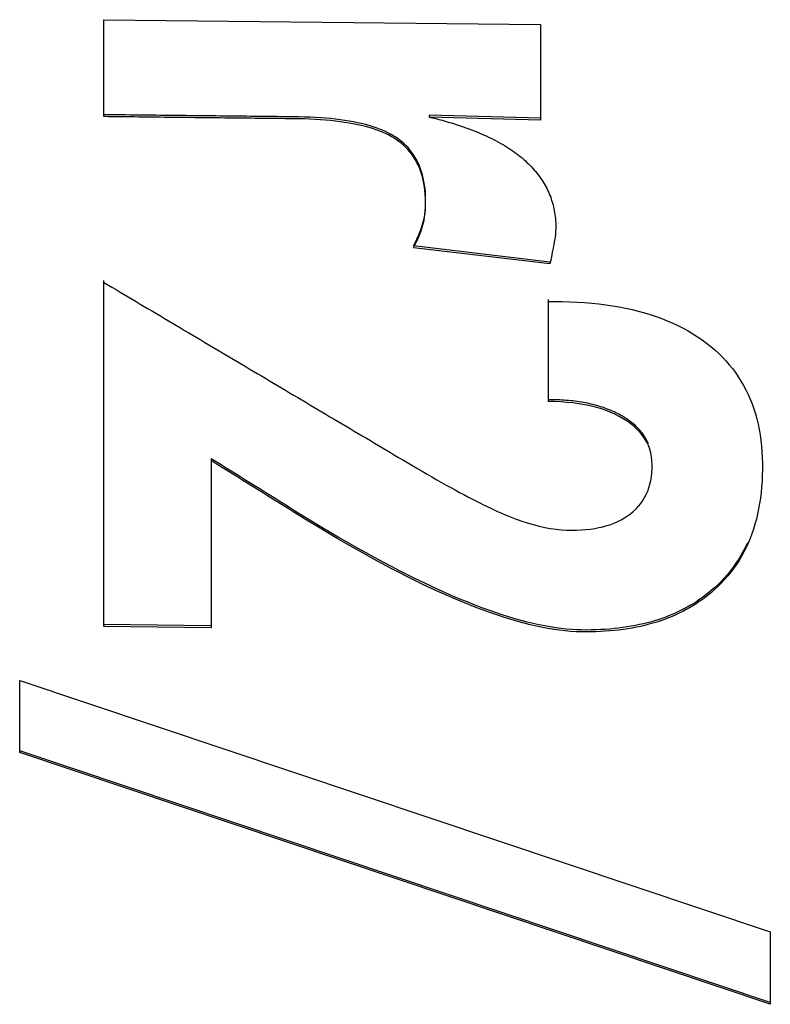
# Model space of a CAD drawing. Extents: x 6 to 234, y 335 to 581.
# Drawn here: x 207 to 207, y 417 to 417 of the extents above; entities that cross this region are included whole.
import ezdxf

# ---------------------------------------------------------------- set-up
doc = ezdxf.new("R2010")
doc.units = 0
doc.layers.add('DEFAULT', color=7, linetype='CONTINUOUS')
doc.layers.add('MP4047883_PA4976', color=7, linetype='CONTINUOUS')

# ---------------------------------------------------------------- blocks, each defined once
blk = doc.blocks.new('SE9')
at = {"layer": 'MP4047883_PA4976', "color": 7, "linetype": 'CONTINUOUS'}
for p, q in [((59.9716, 62.32969), (59.9716, 62.36198)), ((59.9716, 62.36198), (60.11704, 62.36034)), ((59.97162, 62.33034), (59.97162, 62.36198)), ((60.11704, 62.36034), (60.11704, 62.32849)), ((59.97162, 62.33034), (59.9716, 62.32969)), ((59.97306, 62.33032), (59.97162, 62.33034)), ((59.97449, 62.3303), (59.97306, 62.33032)), ((59.97593, 62.33029), (59.97449, 62.3303)), ((59.97737, 62.33027), (59.97593, 62.33029)), ((59.97881, 62.33026), (59.97737, 62.33027)), ((59.98025, 62.33024), (59.97881, 62.33026)), ((59.98168, 62.33022), (59.98025, 62.33024)), ((59.98312, 62.33021), (59.98168, 62.33022)), ((59.98456, 62.33019), (59.98312, 62.33021)), ((59.986, 62.33017), (59.98456, 62.33019)), ((59.98743, 62.33016), (59.986, 62.33017)), ((59.98887, 62.33014), (59.98743, 62.33016)), ((59.99031, 62.33013), (59.98887, 62.33014)), ((59.99175, 62.33011), (59.99031, 62.33013)), ((60.0799, 62.33022), (60.07988, 62.32957)), ((60.11704, 62.32914), (60.0799, 62.33022)), ((59.97304, 62.32967), (59.9716, 62.32969)), ((59.97448, 62.32966), (59.97304, 62.32967)), ((59.97591, 62.32964), (59.97448, 62.32966)), ((59.97735, 62.32963), (59.97591, 62.32964)), ((59.97879, 62.32961), (59.97735, 62.32963)), ((59.98023, 62.32959), (59.97879, 62.32961)), ((59.98167, 62.32958), (59.98023, 62.32959)), ((59.9831, 62.32956), (59.98167, 62.32958)), ((59.98454, 62.32954), (59.9831, 62.32956)), ((59.98598, 62.32953), (59.98454, 62.32954)), ((59.98742, 62.32951), (59.98598, 62.32953)), ((59.98885, 62.3295), (59.98742, 62.32951)), ((59.99029, 62.32948), (59.98885, 62.3295)), ((59.99173, 62.32946), (59.99029, 62.32948)), ((59.99317, 62.32945), (59.99173, 62.32946)), ((59.99318, 62.33009), (59.99175, 62.33011)), ((59.9946, 62.32943), (59.99317, 62.32945)), ((59.99462, 62.33008), (59.99318, 62.33009)), ((59.99604, 62.32941), (59.9946, 62.32943)), ((59.99606, 62.33006), (59.99462, 62.33008)), ((59.99748, 62.3294), (59.99604, 62.32941)), ((59.9975, 62.33004), (59.99606, 62.33006)), ((59.99892, 62.32938), (59.99748, 62.3294)), ((59.99894, 62.33003), (59.9975, 62.33004)), ((60.00036, 62.32937), (59.99892, 62.32938)), ((60.00037, 62.33001), (59.99894, 62.33003)), ((60.00179, 62.32935), (60.00036, 62.32937)), ((60.00181, 62.33), (60.00037, 62.33001)), ((60.00323, 62.32933), (60.00179, 62.32935)), ((60.00325, 62.32998), (60.00181, 62.33)), ((60.00467, 62.32932), (60.00323, 62.32933)), ((60.00469, 62.32996), (60.00325, 62.32998)), ((60.00611, 62.3293), (60.00467, 62.32932)), ((60.00612, 62.32995), (60.00469, 62.32996)), ((60.00754, 62.32928), (60.00611, 62.3293)), ((60.00756, 62.32993), (60.00612, 62.32995)), ((60.00898, 62.32927), (60.00754, 62.32928)), ((60.009, 62.32992), (60.00756, 62.32993)), ((60.01042, 62.32925), (60.00898, 62.32927)), ((60.01044, 62.3299), (60.009, 62.32992)), ((60.01186, 62.32924), (60.01042, 62.32925)), ((60.01187, 62.32988), (60.01044, 62.3299)), ((60.01329, 62.32922), (60.01186, 62.32924)), ((60.01331, 62.32987), (60.01187, 62.32988)), ((60.01473, 62.3292), (60.01329, 62.32922)), ((60.01475, 62.32985), (60.01331, 62.32987)), ((60.01617, 62.32919), (60.01473, 62.3292)), ((60.01619, 62.32983), (60.01475, 62.32985)), ((60.01761, 62.32917), (60.01617, 62.32919)), ((60.01763, 62.32982), (60.01619, 62.32983)), ((60.01905, 62.32915), (60.01761, 62.32917)), ((60.01906, 62.3298), (60.01763, 62.32982)), ((60.02048, 62.32914), (60.01905, 62.32915)), ((60.0205, 62.32979), (60.01906, 62.3298)), ((60.02192, 62.32912), (60.02048, 62.32914)), ((60.02194, 62.32977), (60.0205, 62.32979)), ((60.02336, 62.32911), (60.02192, 62.32912)), ((60.02338, 62.32975), (60.02194, 62.32977)), ((60.0248, 62.32909), (60.02336, 62.32911)), ((60.02481, 62.32974), (60.02338, 62.32975)), ((60.02623, 62.32907), (60.0248, 62.32909)), ((60.02625, 62.32972), (60.02481, 62.32974)), ((60.02767, 62.32906), (60.02623, 62.32907)), ((60.02769, 62.3297), (60.02625, 62.32972)), ((60.02911, 62.32904), (60.02767, 62.32906)), ((60.02913, 62.32969), (60.02769, 62.3297)), ((60.03055, 62.32902), (60.02911, 62.32904)), ((60.03056, 62.32967), (60.02913, 62.32969)), ((60.03198, 62.32901), (60.03055, 62.32902)), ((60.032, 62.32966), (60.03056, 62.32967)), ((60.03342, 62.32899), (60.03198, 62.32901)), ((60.03344, 62.32964), (60.032, 62.32966)), ((60.03486, 62.32898), (60.03342, 62.32899)), ((60.03488, 62.32962), (60.03344, 62.32964)), ((60.03651, 62.32895), (60.03486, 62.32898)), ((60.03653, 62.3296), (60.03488, 62.32962)), ((60.03838, 62.32891), (60.03651, 62.32895)), ((60.0384, 62.32956), (60.03653, 62.3296)), ((60.04022, 62.32885), (60.03838, 62.32891)), ((60.04023, 62.32949), (60.0384, 62.32956)), ((60.042, 62.32876), (60.04022, 62.32885)), ((60.04202, 62.32941), (60.04023, 62.32949)), ((60.04374, 62.32865), (60.042, 62.32876)), ((60.04376, 62.3293), (60.04202, 62.32941)), ((60.04544, 62.32852), (60.04374, 62.32865)), ((60.04546, 62.32917), (60.04376, 62.3293)), ((60.04709, 62.32837), (60.04544, 62.32852)), ((60.04711, 62.32902), (60.04546, 62.32917)), ((60.04869, 62.3282), (60.04709, 62.32837)), ((60.04871, 62.32885), (60.04711, 62.32902)), ((60.05026, 62.32801), (60.04869, 62.3282)), ((60.05027, 62.32865), (60.04871, 62.32885)), ((60.05177, 62.32779), (60.05026, 62.32801)), ((60.05179, 62.32844), (60.05027, 62.32865)), ((60.05324, 62.32756), (60.05177, 62.32779)), ((60.05326, 62.3282), (60.05179, 62.32844)), ((60.05466, 62.3273), (60.05324, 62.32756)), ((60.05468, 62.32795), (60.05326, 62.3282)), ((60.05604, 62.32702), (60.05466, 62.3273)), ((60.05606, 62.32767), (60.05468, 62.32795)), ((60.05737, 62.32672), (60.05604, 62.32702)), ((60.05739, 62.32737), (60.05606, 62.32767)), ((60.05868, 62.32705), (60.05739, 62.32737)), ((60.05992, 62.32671), (60.05868, 62.32705)), ((60.11704, 62.32849), (60.07988, 62.32957)), ((60.07988, 62.32957), (60.08099, 62.3293)), ((60.08099, 62.3293), (60.08208, 62.32903)), ((60.08208, 62.32903), (60.08315, 62.32875)), ((60.08315, 62.32875), (60.08421, 62.32847)), ((60.08421, 62.32847), (60.08525, 62.32818)), ((60.08525, 62.32818), (60.08628, 62.32789)), ((60.08628, 62.32789), (60.0873, 62.32759)), ((60.0873, 62.32759), (60.0883, 62.32728)), ((60.0883, 62.32728), (60.08928, 62.32697)), ((60.08928, 62.32697), (60.09025, 62.32665)), ((60.05866, 62.3264), (60.05737, 62.32672)), ((60.0599, 62.32606), (60.05866, 62.3264)), ((60.06109, 62.3257), (60.0599, 62.32606)), ((60.06111, 62.32634), (60.05992, 62.32671)), ((60.06224, 62.32532), (60.06109, 62.3257)), ((60.06226, 62.32596), (60.06111, 62.32634)), ((60.06334, 62.32491), (60.06224, 62.32532)), ((60.06336, 62.32556), (60.06226, 62.32596)), ((60.06439, 62.32449), (60.06334, 62.32491)), ((60.06441, 62.32514), (60.06336, 62.32556)), ((60.0654, 62.32405), (60.06439, 62.32449)), ((60.06541, 62.32469), (60.06441, 62.32514)), ((60.06636, 62.32358), (60.0654, 62.32405)), ((60.06637, 62.32423), (60.06541, 62.32469)), ((60.06727, 62.3231), (60.06636, 62.32358)), ((60.06729, 62.32374), (60.06637, 62.32423)), ((60.06815, 62.32324), (60.06729, 62.32374)), ((60.09025, 62.32665), (60.09121, 62.32633)), ((60.09121, 62.32633), (60.09215, 62.326)), ((60.09215, 62.326), (60.09307, 62.32567)), ((60.09307, 62.32567), (60.09398, 62.32533)), ((60.09398, 62.32533), (60.09488, 62.32498)), ((60.09488, 62.32498), (60.09576, 62.32463)), ((60.09576, 62.32463), (60.09662, 62.32427)), ((60.09662, 62.32427), (60.09748, 62.32391)), ((60.09748, 62.32391), (60.09831, 62.32354)), ((60.06813, 62.32259), (60.06727, 62.3231)), ((60.06897, 62.32206), (60.06813, 62.32259)), ((60.06899, 62.3227), (60.06815, 62.32324)), ((60.06982, 62.32145), (60.06897, 62.32206)), ((60.06984, 62.3221), (60.06899, 62.3227)), ((60.07064, 62.32081), (60.06982, 62.32145)), ((60.07066, 62.32146), (60.06984, 62.3221)), ((60.07142, 62.32014), (60.07064, 62.32081)), ((60.07143, 62.32079), (60.07066, 62.32146)), ((60.07217, 62.32009), (60.07143, 62.32079)), ((60.09831, 62.32354), (60.09913, 62.32317)), ((60.09913, 62.32317), (60.09994, 62.32279)), ((60.09994, 62.32279), (60.10073, 62.3224)), ((60.10073, 62.3224), (60.10151, 62.32201)), ((60.10151, 62.32201), (60.10227, 62.32161)), ((60.10227, 62.32161), (60.10302, 62.32121)), ((60.10302, 62.32121), (60.10375, 62.3208)), ((60.10375, 62.3208), (60.10447, 62.32039)), ((60.10447, 62.32039), (60.10518, 62.31997)), ((60.07215, 62.31944), (60.07142, 62.32014)), ((60.07285, 62.31871), (60.07215, 62.31944)), ((60.07287, 62.31936), (60.07217, 62.32009)), ((60.07351, 62.31794), (60.07285, 62.31871)), ((60.07353, 62.31859), (60.07287, 62.31936)), ((60.07413, 62.31715), (60.07351, 62.31794)), ((60.07415, 62.31779), (60.07353, 62.31859)), ((60.07471, 62.31632), (60.07413, 62.31715)), ((60.07473, 62.31696), (60.07415, 62.31779)), ((60.10518, 62.31997), (60.10587, 62.31954)), ((60.10587, 62.31954), (60.10654, 62.31911)), ((60.10654, 62.31911), (60.1072, 62.31867)), ((60.1072, 62.31867), (60.10784, 62.31823)), ((60.10784, 62.31823), (60.10847, 62.31778)), ((60.10847, 62.31778), (60.10909, 62.31733)), ((60.10909, 62.31733), (60.10969, 62.31687)), ((60.07525, 62.31546), (60.07471, 62.31632)), ((60.07527, 62.3161), (60.07473, 62.31696)), ((60.07575, 62.31456), (60.07525, 62.31546)), ((60.07577, 62.31521), (60.07527, 62.3161)), ((60.07622, 62.31364), (60.07575, 62.31456)), ((60.07624, 62.31428), (60.07577, 62.31521)), ((60.07666, 62.31333), (60.07624, 62.31428)), ((60.10969, 62.31687), (60.11027, 62.3164)), ((60.11027, 62.3164), (60.11084, 62.31593)), ((60.11084, 62.31593), (60.1114, 62.31546)), ((60.1114, 62.31546), (60.11194, 62.31497)), ((60.11194, 62.31497), (60.11248, 62.31447)), ((60.11248, 62.31447), (60.113, 62.31397)), ((60.113, 62.31397), (60.1135, 62.31347)), ((60.07664, 62.31268), (60.07622, 62.31364)), ((60.07703, 62.31169), (60.07664, 62.31268)), ((60.07704, 62.31234), (60.07666, 62.31333)), ((60.07737, 62.31067), (60.07703, 62.31169)), ((60.07739, 62.31131), (60.07704, 62.31234)), ((60.07768, 62.30961), (60.07737, 62.31067)), ((60.0777, 62.31026), (60.07739, 62.31131)), ((60.1135, 62.31347), (60.11399, 62.31296)), ((60.11399, 62.31296), (60.11447, 62.31244)), ((60.11447, 62.31244), (60.11493, 62.31192)), ((60.11493, 62.31192), (60.11538, 62.31139)), ((60.11538, 62.31139), (60.11582, 62.31086)), ((60.11582, 62.31086), (60.11624, 62.31032)), ((60.07795, 62.30853), (60.07768, 62.30961)), ((60.07796, 62.30918), (60.0777, 62.31026)), ((60.07817, 62.30741), (60.07795, 62.30853)), ((60.07819, 62.30806), (60.07796, 62.30918)), ((60.07836, 62.30626), (60.07817, 62.30741)), ((60.07838, 62.30691), (60.07819, 62.30806)), ((60.11624, 62.31032), (60.11664, 62.30978)), ((60.11664, 62.30978), (60.11703, 62.30923)), ((60.11703, 62.30923), (60.11741, 62.30867)), ((60.11741, 62.30867), (60.11777, 62.30811)), ((60.11777, 62.30811), (60.11812, 62.30755)), ((60.11812, 62.30755), (60.11845, 62.30698)), ((60.07851, 62.30508), (60.07836, 62.30626)), ((60.07853, 62.30573), (60.07838, 62.30691)), ((60.07862, 62.30387), (60.07851, 62.30508)), ((60.07864, 62.30451), (60.07853, 62.30573)), ((60.07871, 62.30327), (60.07864, 62.30451)), ((60.11845, 62.30698), (60.11877, 62.3064)), ((60.11877, 62.3064), (60.11907, 62.30582)), ((60.11907, 62.30582), (60.11936, 62.30523)), ((60.11936, 62.30523), (60.11964, 62.30463)), ((60.11964, 62.30463), (60.1199, 62.30404)), ((60.1199, 62.30404), (60.12014, 62.30343)), ((60.07869, 62.30262), (60.07862, 62.30387)), ((60.07868, 62.29943), (60.07874, 62.3007)), ((60.07873, 62.30134), (60.07869, 62.30262)), ((60.07874, 62.30199), (60.07871, 62.30327)), ((60.07872, 62.30005), (60.07873, 62.30134)), ((60.07874, 62.3007), (60.07874, 62.30199)), ((60.12014, 62.30343), (60.12038, 62.30282)), ((60.12038, 62.30282), (60.12059, 62.3022)), ((60.12059, 62.3022), (60.1208, 62.30158)), ((60.1208, 62.30158), (60.12098, 62.30095)), ((60.12098, 62.30095), (60.12116, 62.30032)), ((60.07841, 62.29633), (60.07856, 62.29754)), ((60.07843, 62.29698), (60.07858, 62.29819)), ((60.07856, 62.29754), (60.07866, 62.29878)), ((60.07858, 62.29819), (60.07868, 62.29943)), ((60.07866, 62.29878), (60.07872, 62.30005)), ((60.12116, 62.30032), (60.12132, 62.29968)), ((60.12132, 62.29968), (60.12146, 62.29903)), ((60.12146, 62.29903), (60.12159, 62.29838)), ((60.12159, 62.29838), (60.1217, 62.29772)), ((60.1217, 62.29772), (60.1218, 62.29706)), ((60.07762, 62.29348), (60.07795, 62.29463)), ((60.07793, 62.29398), (60.0782, 62.29515)), ((60.07795, 62.29463), (60.07822, 62.29579)), ((60.0782, 62.29515), (60.07841, 62.29633)), ((60.07822, 62.29579), (60.07843, 62.29698)), ((60.1218, 62.29706), (60.12189, 62.29639)), ((60.12189, 62.29639), (60.12196, 62.29572)), ((60.12196, 62.29572), (60.12202, 62.29504)), ((60.12202, 62.29504), (60.12206, 62.29435)), ((60.12206, 62.29435), (60.12209, 62.29366)), ((60.07635, 62.29005), (60.07682, 62.29119)), ((60.0768, 62.29055), (60.07722, 62.29169)), ((60.07682, 62.29119), (60.07724, 62.29234)), ((60.07722, 62.29169), (60.0776, 62.29283)), ((60.07724, 62.29234), (60.07762, 62.29348)), ((60.0776, 62.29283), (60.07793, 62.29398)), ((60.12204, 62.29143), (60.12195, 62.29052)), ((60.12209, 62.29224), (60.12204, 62.29143)), ((60.12209, 62.29366), (60.1221, 62.29296)), ((60.1221, 62.29296), (60.12209, 62.29224)), ((60.0747, 62.28663), (60.07529, 62.28777)), ((60.07527, 62.28712), (60.07583, 62.28826)), ((60.07529, 62.28777), (60.07584, 62.28891)), ((60.07583, 62.28826), (60.07633, 62.2894)), ((60.07584, 62.28891), (60.07635, 62.29005)), ((60.07633, 62.2894), (60.0768, 62.29055)), ((60.12165, 62.28843), (60.12144, 62.28723)), ((60.12182, 62.28952), (60.12165, 62.28843)), ((60.12195, 62.29052), (60.12182, 62.28952)), ((60.07468, 62.28598), (60.07527, 62.28712)), ((60.12008, 62.28062), (60.07468, 62.28598)), ((60.12009, 62.28127), (60.0747, 62.28663)), ((60.12091, 62.28453), (60.1206, 62.28302)), ((60.12119, 62.28593), (60.12091, 62.28453)), ((60.12144, 62.28723), (60.12119, 62.28593)), ((60.12009, 62.28127), (60.12008, 62.28062)), ((60.12022, 62.28119), (60.12008, 62.28062)), ((60.12038, 62.28194), (60.12022, 62.28119)), ((60.1206, 62.28302), (60.12038, 62.28194)), ((59.9716, 62.15984), (59.9716, 62.27447)), ((59.9716, 62.27447), (59.97295, 62.27367)), ((59.97162, 62.16049), (59.97162, 62.27512)), ((59.97295, 62.27367), (59.97429, 62.27287)), ((59.97429, 62.27287), (59.97564, 62.27207)), ((59.97564, 62.27207), (59.97698, 62.27128)), ((59.97698, 62.27128), (59.97832, 62.27048)), ((59.97832, 62.27048), (59.97967, 62.26968)), ((59.97967, 62.26968), (59.98101, 62.26888)), ((59.98101, 62.26888), (59.98236, 62.26808)), ((59.98236, 62.26808), (59.9837, 62.26728)), ((60.11964, 62.26817), (60.12183, 62.26814)), ((60.11964, 62.23477), (60.11964, 62.26817)), ((60.11966, 62.23542), (60.11966, 62.26882)), ((60.12183, 62.26814), (60.12416, 62.26811)), ((60.12416, 62.26811), (60.1267, 62.26805)), ((60.1267, 62.26805), (60.1292, 62.26794)), ((60.1292, 62.26794), (60.13164, 62.26778)), ((59.9837, 62.26728), (59.98505, 62.26648)), ((59.98505, 62.26648), (59.98639, 62.26569)), ((59.98639, 62.26569), (59.98774, 62.26489)), ((59.98774, 62.26489), (59.98908, 62.26409)), ((60.13164, 62.26778), (60.13404, 62.26758)), ((60.13404, 62.26758), (60.1364, 62.26733)), ((60.1364, 62.26733), (60.13871, 62.26704)), ((60.13871, 62.26704), (60.14097, 62.2667)), ((60.14097, 62.2667), (60.14318, 62.26632)), ((60.14318, 62.26632), (60.14535, 62.2659)), ((60.14535, 62.2659), (60.14747, 62.26543)), ((60.14747, 62.26543), (60.14954, 62.26492)), ((60.14954, 62.26492), (60.15157, 62.26436)), ((59.98908, 62.26409), (59.99042, 62.26329)), ((59.99042, 62.26329), (59.99177, 62.26249)), ((59.99177, 62.26249), (59.99311, 62.26169)), ((59.99311, 62.26169), (59.99446, 62.26089)), ((60.15157, 62.26436), (60.15355, 62.26376)), ((60.15355, 62.26376), (60.15549, 62.26311)), ((60.15549, 62.26311), (60.15737, 62.26242)), ((60.15737, 62.26242), (60.15922, 62.26169)), ((60.15922, 62.26169), (60.16101, 62.26091)), ((59.99446, 62.26089), (59.9958, 62.2601)), ((59.9958, 62.2601), (59.99715, 62.2593)), ((59.99715, 62.2593), (59.99849, 62.2585)), ((59.99849, 62.2585), (59.99984, 62.2577)), ((60.16101, 62.26091), (60.16276, 62.26008)), ((60.16276, 62.26008), (60.16447, 62.25922)), ((60.16447, 62.25922), (60.16613, 62.2583)), ((60.16613, 62.2583), (60.16774, 62.25735)), ((59.99984, 62.2577), (60.00118, 62.2569)), ((60.00118, 62.2569), (60.00253, 62.2561)), ((60.00253, 62.2561), (60.00387, 62.2553)), ((60.00387, 62.2553), (60.00521, 62.25451)), ((60.16774, 62.25735), (60.16931, 62.25635)), ((60.16931, 62.25635), (60.17083, 62.25531)), ((60.17083, 62.25531), (60.1723, 62.25422)), ((60.00521, 62.25451), (60.00656, 62.25371)), ((60.00656, 62.25371), (60.0079, 62.25291)), ((60.0079, 62.25291), (60.00925, 62.25211)), ((60.00925, 62.25211), (60.01059, 62.25131)), ((60.1723, 62.25422), (60.17372, 62.2531)), ((60.17372, 62.2531), (60.17505, 62.25197)), ((60.17505, 62.25197), (60.17633, 62.2508)), ((60.01059, 62.25131), (60.01194, 62.25051)), ((60.01194, 62.25051), (60.01328, 62.24971)), ((60.01328, 62.24971), (60.01463, 62.24891)), ((60.01463, 62.24891), (60.01597, 62.24812)), ((60.17633, 62.2508), (60.17755, 62.24959)), ((60.17755, 62.24959), (60.17872, 62.24835)), ((60.17872, 62.24835), (60.17983, 62.24707)), ((60.01597, 62.24812), (60.01731, 62.24732)), ((60.01731, 62.24732), (60.01866, 62.24652)), ((60.01866, 62.24652), (60.02, 62.24572)), ((60.02, 62.24572), (60.02135, 62.24492)), ((60.02135, 62.24492), (60.02269, 62.24412)), ((60.17983, 62.24707), (60.18089, 62.24576)), ((60.18089, 62.24576), (60.1819, 62.24441)), ((60.02269, 62.24412), (60.02404, 62.24332)), ((60.02404, 62.24332), (60.02538, 62.24253)), ((60.02538, 62.24253), (60.02673, 62.24173)), ((60.02673, 62.24173), (60.02807, 62.24093)), ((60.1819, 62.24441), (60.18285, 62.24303)), ((60.18285, 62.24303), (60.18375, 62.24161)), ((60.18375, 62.24161), (60.1846, 62.24016)), ((60.02807, 62.24093), (60.02942, 62.24013)), ((60.02942, 62.24013), (60.03076, 62.23933)), ((60.03076, 62.23933), (60.0321, 62.23853)), ((60.0321, 62.23853), (60.03345, 62.23773)), ((60.1846, 62.24016), (60.18539, 62.23867)), ((60.18539, 62.23867), (60.18613, 62.23714)), ((60.03345, 62.23773), (60.03479, 62.23694)), ((60.03479, 62.23694), (60.03614, 62.23614)), ((60.03614, 62.23614), (60.03748, 62.23534)), ((60.03748, 62.23534), (60.03883, 62.23454)), ((60.11966, 62.23542), (60.11964, 62.23477)), ((60.12027, 62.23541), (60.11966, 62.23542)), ((60.12094, 62.2354), (60.12027, 62.23541)), ((60.12174, 62.23539), (60.12094, 62.2354)), ((60.12252, 62.23537), (60.12174, 62.23539)), ((60.1233, 62.23533), (60.12252, 62.23537)), ((60.12407, 62.23529), (60.1233, 62.23533)), ((60.12483, 62.23525), (60.12407, 62.23529)), ((60.12558, 62.23519), (60.12483, 62.23525)), ((60.12632, 62.23513), (60.12558, 62.23519)), ((60.12705, 62.23506), (60.12632, 62.23513)), ((60.12778, 62.23498), (60.12705, 62.23506)), ((60.18613, 62.23714), (60.18681, 62.23558)), ((60.18681, 62.23558), (60.18745, 62.23399)), ((60.03883, 62.23454), (60.04017, 62.23374)), ((60.04017, 62.23374), (60.04152, 62.23294)), ((60.04152, 62.23294), (60.04286, 62.23214)), ((60.04286, 62.23214), (60.0442, 62.23135)), ((60.12154, 62.23475), (60.11964, 62.23477)), ((60.12371, 62.23467), (60.12154, 62.23475)), ((60.12581, 62.23452), (60.12371, 62.23467)), ((60.12785, 62.23432), (60.12581, 62.23452)), ((60.12849, 62.23489), (60.12778, 62.23498)), ((60.12981, 62.23406), (60.12785, 62.23432)), ((60.1292, 62.2348), (60.12849, 62.23489)), ((60.1299, 62.2347), (60.1292, 62.2348)), ((60.13171, 62.23374), (60.12981, 62.23406)), ((60.13059, 62.23459), (60.1299, 62.2347)), ((60.13127, 62.23447), (60.13059, 62.23459)), ((60.13194, 62.23434), (60.13127, 62.23447)), ((60.13355, 62.23336), (60.13171, 62.23374)), ((60.13261, 62.23421), (60.13194, 62.23434)), ((60.13326, 62.23407), (60.13261, 62.23421)), ((60.13391, 62.23392), (60.13326, 62.23407)), ((60.13531, 62.23292), (60.13355, 62.23336)), ((60.13455, 62.23377), (60.13391, 62.23392)), ((60.13518, 62.23361), (60.13455, 62.23377)), ((60.1358, 62.23344), (60.13518, 62.23361)), ((60.13702, 62.23242), (60.13531, 62.23292)), ((60.13641, 62.23326), (60.1358, 62.23344)), ((60.13702, 62.23307), (60.13641, 62.23326)), ((60.13761, 62.23288), (60.13702, 62.23307)), ((60.13865, 62.23187), (60.13702, 62.23242)), ((60.1382, 62.23268), (60.13761, 62.23288)), ((60.13878, 62.23247), (60.1382, 62.23268)), ((60.14022, 62.23126), (60.13865, 62.23187)), ((60.13935, 62.23226), (60.13878, 62.23247)), ((60.13991, 62.23204), (60.13935, 62.23226)), ((60.14047, 62.23181), (60.13991, 62.23204)), ((60.14101, 62.23157), (60.14047, 62.23181)), ((60.18745, 62.23399), (60.18803, 62.23236)), ((60.18803, 62.23236), (60.18855, 62.23069)), ((60.0442, 62.23135), (60.04555, 62.23055)), ((60.04555, 62.23055), (60.04689, 62.22975)), ((60.04689, 62.22975), (60.04824, 62.22895)), ((60.04824, 62.22895), (60.04958, 62.22815)), ((60.14173, 62.23059), (60.14022, 62.23126)), ((60.14155, 62.23133), (60.14101, 62.23157)), ((60.14208, 62.23108), (60.14155, 62.23133)), ((60.14317, 62.22986), (60.14173, 62.23059)), ((60.1426, 62.23082), (60.14208, 62.23108)), ((60.14311, 62.23055), (60.1426, 62.23082)), ((60.14362, 62.23028), (60.14311, 62.23055)), ((60.14455, 62.22908), (60.14317, 62.22986)), ((60.14411, 62.23), (60.14362, 62.23028)), ((60.1446, 62.22971), (60.14411, 62.23)), ((60.14585, 62.22825), (60.14455, 62.22908)), ((60.14508, 62.22942), (60.1446, 62.22971)), ((60.14555, 62.22912), (60.14508, 62.22942)), ((60.146, 62.22881), (60.14555, 62.22912)), ((60.14645, 62.2285), (60.146, 62.22881)), ((60.14688, 62.22818), (60.14645, 62.2285)), ((60.18855, 62.23069), (60.18902, 62.22899)), ((60.18902, 62.22899), (60.18944, 62.22726)), ((60.04958, 62.22815), (60.05093, 62.22735)), ((60.05093, 62.22735), (60.05227, 62.22655)), ((60.05227, 62.22655), (60.05362, 62.22576)), ((60.05362, 62.22576), (60.05496, 62.22496)), ((60.14707, 62.22738), (60.14585, 62.22825)), ((60.1473, 62.22786), (60.14688, 62.22818)), ((60.14819, 62.22647), (60.14707, 62.22738)), ((60.14771, 62.22753), (60.1473, 62.22786)), ((60.1481, 62.2272), (60.14771, 62.22753)), ((60.14848, 62.22687), (60.1481, 62.2272)), ((60.14921, 62.22551), (60.14819, 62.22647)), ((60.14885, 62.22652), (60.14848, 62.22687)), ((60.14921, 62.22618), (60.14885, 62.22652)), ((60.14956, 62.22582), (60.14921, 62.22618)), ((60.15014, 62.22452), (60.14921, 62.22551)), ((60.14989, 62.22546), (60.14956, 62.22582)), ((60.15021, 62.2251), (60.14989, 62.22546)), ((60.18944, 62.22726), (60.18981, 62.22549)), ((60.18981, 62.22549), (60.19012, 62.22368)), ((60.05496, 62.22496), (60.05631, 62.22416)), ((60.05631, 62.22416), (60.05765, 62.22336)), ((60.05765, 62.22336), (60.05899, 62.22256)), ((60.05899, 62.22256), (60.06034, 62.22176)), ((60.15097, 62.22348), (60.15014, 62.22452)), ((60.15052, 62.22473), (60.15021, 62.2251)), ((60.15082, 62.22436), (60.15052, 62.22473)), ((60.1511, 62.22398), (60.15082, 62.22436)), ((60.15171, 62.2224), (60.15097, 62.22348)), ((60.15137, 62.22359), (60.1511, 62.22398)), ((60.15163, 62.2232), (60.15137, 62.22359)), ((60.15188, 62.22281), (60.15163, 62.2232)), ((60.15235, 62.22129), (60.15171, 62.2224)), ((60.15211, 62.22241), (60.15188, 62.22281)), ((60.15233, 62.222), (60.15211, 62.22241)), ((60.15254, 62.22159), (60.15233, 62.222)), ((60.19012, 62.22368), (60.19039, 62.22185)), ((60.06034, 62.22176), (60.06168, 62.22096)), ((60.06168, 62.22096), (60.06303, 62.22016)), ((60.06303, 62.22016), (60.06437, 62.21937)), ((60.06437, 62.21937), (60.06572, 62.21857)), ((60.1529, 62.22013), (60.15235, 62.22129)), ((60.15274, 62.22118), (60.15254, 62.22159)), ((60.15292, 62.22076), (60.15274, 62.22118)), ((60.15335, 62.21893), (60.1529, 62.22013)), ((60.1537, 62.21769), (60.15335, 62.21893)), ((60.19039, 62.22185), (60.19059, 62.21997)), ((60.19059, 62.21997), (60.19075, 62.21807)), ((60.00733, 62.21575), (60.00731, 62.2151)), ((60.00898, 62.21472), (60.00733, 62.21575)), ((60.06572, 62.21857), (60.06706, 62.21777)), ((60.06706, 62.21777), (60.06841, 62.21697)), ((60.06841, 62.21697), (60.06975, 62.21617)), ((60.06975, 62.21617), (60.07109, 62.21537)), ((60.07109, 62.21537), (60.07244, 62.21457)), ((60.15396, 62.21641), (60.1537, 62.21769)), ((60.15412, 62.21509), (60.15396, 62.21641)), ((60.19075, 62.21807), (60.19086, 62.21612)), ((60.19086, 62.21612), (60.19091, 62.21415)), ((60.00902, 62.21403), (60.00731, 62.2151)), ((60.00731, 62.2151), (60.00731, 62.15944)), ((60.01064, 62.21368), (60.00898, 62.21472)), ((60.01073, 62.21297), (60.00902, 62.21403)), ((60.01229, 62.21265), (60.01064, 62.21368)), ((60.01244, 62.2119), (60.01073, 62.21297)), ((60.01394, 62.21162), (60.01229, 62.21265)), ((60.07244, 62.21457), (60.07409, 62.2136)), ((60.07409, 62.2136), (60.07583, 62.21257)), ((60.07583, 62.21257), (60.07753, 62.21157)), ((60.15409, 62.21102), (60.15417, 62.21236)), ((60.15419, 62.21373), (60.15412, 62.21509)), ((60.15417, 62.21236), (60.15419, 62.21373)), ((60.19091, 62.21215), (60.19086, 62.21017)), ((60.19091, 62.21415), (60.19091, 62.21215)), ((60.01415, 62.21084), (60.01244, 62.2119)), ((60.0156, 62.21059), (60.01394, 62.21162)), ((60.01586, 62.20977), (60.01415, 62.21084)), ((60.01725, 62.20956), (60.0156, 62.21059)), ((60.01757, 62.20871), (60.01586, 62.20977)), ((60.01891, 62.20853), (60.01725, 62.20956)), ((60.07753, 62.21157), (60.07921, 62.2106)), ((60.07921, 62.2106), (60.08085, 62.20966)), ((60.08085, 62.20966), (60.08245, 62.20874)), ((60.15373, 62.20847), (60.15394, 62.20972)), ((60.15394, 62.20972), (60.15409, 62.21102)), ((60.19086, 62.21017), (60.19077, 62.20823)), ((60.01928, 62.20764), (60.01757, 62.20871)), ((60.02056, 62.2075), (60.01891, 62.20853)), ((60.02099, 62.20658), (60.01928, 62.20764)), ((60.02222, 62.20647), (60.02056, 62.2075)), ((60.0227, 62.20551), (60.02099, 62.20658)), ((60.02387, 62.20544), (60.02222, 62.20647)), ((60.02441, 62.20445), (60.0227, 62.20551)), ((60.08245, 62.20874), (60.08403, 62.20784)), ((60.08403, 62.20784), (60.08557, 62.20698)), ((60.08557, 62.20698), (60.08708, 62.20614)), ((60.08708, 62.20614), (60.08856, 62.20533)), ((60.1527, 62.20495), (60.15311, 62.20608)), ((60.15311, 62.20608), (60.15345, 62.20725)), ((60.15345, 62.20725), (60.15373, 62.20847)), ((60.19064, 62.20632), (60.19046, 62.20445)), ((60.19077, 62.20823), (60.19064, 62.20632)), ((60.02552, 62.20441), (60.02387, 62.20544)), ((60.02611, 62.20338), (60.02441, 62.20445)), ((60.02717, 62.20338), (60.02552, 62.20441)), ((60.02782, 62.20231), (60.02611, 62.20338)), ((60.02883, 62.20234), (60.02717, 62.20338)), ((60.02953, 62.20125), (60.02782, 62.20231)), ((60.03048, 62.20131), (60.02883, 62.20234)), ((60.08856, 62.20533), (60.09001, 62.20454)), ((60.09001, 62.20454), (60.09142, 62.20378)), ((60.09142, 62.20378), (60.0928, 62.20305)), ((60.0928, 62.20305), (60.09415, 62.20234)), ((60.09415, 62.20234), (60.09546, 62.20167)), ((60.15106, 62.2018), (60.15167, 62.20281)), ((60.15167, 62.20281), (60.15222, 62.20386)), ((60.15222, 62.20386), (60.1527, 62.20495)), ((60.19023, 62.20262), (60.18996, 62.20082)), ((60.19046, 62.20445), (60.19023, 62.20262)), ((60.03124, 62.20018), (60.02953, 62.20125)), ((60.03213, 62.20028), (60.03048, 62.20131)), ((60.03294, 62.19911), (60.03124, 62.20018)), ((60.03378, 62.19924), (60.03213, 62.20028)), ((60.03464, 62.19804), (60.03294, 62.19911)), ((60.03543, 62.1982), (60.03378, 62.19924)), ((60.09546, 62.20167), (60.09675, 62.20101)), ((60.09675, 62.20101), (60.098, 62.20039)), ((60.098, 62.20039), (60.09922, 62.1998)), ((60.09922, 62.1998), (60.1004, 62.19923)), ((60.1004, 62.19923), (60.10156, 62.19869)), ((60.1479, 62.1982), (60.1488, 62.19904)), ((60.1488, 62.19904), (60.14962, 62.19992)), ((60.14962, 62.19992), (60.15037, 62.20084)), ((60.15037, 62.20084), (60.15106, 62.2018)), ((60.18964, 62.19905), (60.18928, 62.19732)), ((60.18996, 62.20082), (60.18964, 62.19905)), ((60.0366, 62.19682), (60.03464, 62.19804)), ((60.03796, 62.19663), (60.03543, 62.1982)), ((60.03982, 62.19484), (60.0366, 62.19682)), ((60.04107, 62.19473), (60.03796, 62.19663)), ((60.10156, 62.19869), (60.10268, 62.19818)), ((60.10268, 62.19818), (60.10377, 62.19769)), ((60.10377, 62.19769), (60.10482, 62.19724)), ((60.10482, 62.19724), (60.10612, 62.1967)), ((60.10612, 62.1967), (60.1083, 62.19585)), ((60.1083, 62.19585), (60.11043, 62.19508)), ((60.14385, 62.19541), (60.14492, 62.19603)), ((60.14492, 62.19603), (60.14595, 62.19669)), ((60.14595, 62.19669), (60.14694, 62.19741)), ((60.14694, 62.19741), (60.1479, 62.1982)), ((60.18928, 62.19732), (60.18887, 62.19562)), ((60.04301, 62.1929), (60.03982, 62.19484)), ((60.04414, 62.19288), (60.04107, 62.19473)), ((60.04616, 62.19102), (60.04301, 62.1929)), ((60.04717, 62.19108), (60.04414, 62.19288)), ((60.11043, 62.19508), (60.11251, 62.1944)), ((60.11251, 62.1944), (60.11455, 62.19381)), ((60.11455, 62.19381), (60.11653, 62.1933)), ((60.11653, 62.1933), (60.11847, 62.19287)), ((60.11847, 62.19287), (60.12035, 62.19252)), ((60.12035, 62.19252), (60.12219, 62.19226)), ((60.13362, 62.1923), (60.13506, 62.19251)), ((60.13506, 62.19251), (60.13645, 62.19278)), ((60.13645, 62.19278), (60.1378, 62.19309)), ((60.1378, 62.19309), (60.1391, 62.19345)), ((60.1391, 62.19345), (60.14036, 62.19387)), ((60.14036, 62.19387), (60.14156, 62.19433)), ((60.14156, 62.19433), (60.14273, 62.19485)), ((60.14273, 62.19485), (60.14385, 62.19541)), ((60.18841, 62.19395), (60.18791, 62.19233)), ((60.18887, 62.19562), (60.18841, 62.19395)), ((60.04927, 62.18919), (60.04616, 62.19102)), ((60.05017, 62.18933), (60.04717, 62.19108)), ((60.05233, 62.18742), (60.04927, 62.18919)), ((60.05312, 62.18762), (60.05017, 62.18933)), ((60.12219, 62.19226), (60.12397, 62.19207)), ((60.12397, 62.19207), (60.1257, 62.19196)), ((60.1257, 62.19196), (60.12738, 62.19192)), ((60.12738, 62.19192), (60.12901, 62.19194)), ((60.12901, 62.19194), (60.13059, 62.19201)), ((60.13059, 62.19201), (60.13213, 62.19213)), ((60.13213, 62.19213), (60.13362, 62.1923)), ((60.18677, 62.18917), (60.18613, 62.18765)), ((60.18737, 62.19073), (60.18677, 62.18917)), ((60.18791, 62.19233), (60.18737, 62.19073)), ((60.05536, 62.18569), (60.05233, 62.18742)), ((60.05604, 62.18597), (60.05312, 62.18762)), ((60.05892, 62.18436), (60.05604, 62.18597)), ((60.18522, 62.1863), (60.18449, 62.1849)), ((60.18544, 62.18616), (60.18471, 62.1847)), ((60.1859, 62.18773), (60.18522, 62.1863)), ((60.18613, 62.18765), (60.18544, 62.18616)), ((60.05834, 62.18402), (60.05536, 62.18569)), ((60.06128, 62.1824), (60.05834, 62.18402)), ((60.06176, 62.1828), (60.05892, 62.18436)), ((60.06456, 62.18129), (60.06176, 62.1828)), ((60.18373, 62.18354), (60.18292, 62.1822)), ((60.18393, 62.18328), (60.18311, 62.18189)), ((60.18449, 62.1849), (60.18373, 62.18354)), ((60.18471, 62.1847), (60.18393, 62.18328)), ((60.06419, 62.18084), (60.06128, 62.1824)), ((60.06705, 62.17932), (60.06419, 62.18084)), ((60.06733, 62.17983), (60.06456, 62.18129)), ((60.06987, 62.17786), (60.06705, 62.17932)), ((60.07005, 62.17842), (60.06733, 62.17983)), ((60.18116, 62.17963), (60.18022, 62.17839)), ((60.18206, 62.1809), (60.18116, 62.17963)), ((60.18223, 62.18053), (60.18131, 62.17921)), ((60.18292, 62.1822), (60.18206, 62.1809)), ((60.18311, 62.18189), (60.18223, 62.18053)), ((60.07265, 62.17645), (60.06987, 62.17786)), ((60.07274, 62.17706), (60.07005, 62.17842)), ((60.07538, 62.17509), (60.07265, 62.17645)), ((60.07539, 62.17574), (60.07274, 62.17706)), ((60.1782, 62.17601), (60.17712, 62.17487)), ((60.17923, 62.17718), (60.1782, 62.17601)), ((60.17933, 62.17668), (60.17827, 62.17546)), ((60.18022, 62.17839), (60.17923, 62.17718)), ((60.18034, 62.17793), (60.17933, 62.17668)), ((60.18131, 62.17921), (60.18034, 62.17793)), ((60.07808, 62.17378), (60.07538, 62.17509)), ((60.078, 62.17448), (60.07539, 62.17574)), ((60.08057, 62.17326), (60.078, 62.17448)), ((60.08074, 62.17253), (60.07808, 62.17378)), ((60.0831, 62.17209), (60.08057, 62.17326)), ((60.17488, 62.17272), (60.17396, 62.17191)), ((60.176, 62.17313), (60.17485, 62.17206)), ((60.176, 62.17376), (60.17488, 62.17272)), ((60.17712, 62.17487), (60.176, 62.17376)), ((60.17716, 62.17428), (60.176, 62.17313)), ((60.17827, 62.17546), (60.17716, 62.17428)), ((60.08335, 62.17132), (60.08074, 62.17253)), ((60.0856, 62.17097), (60.0831, 62.17209)), ((60.08593, 62.17017), (60.08335, 62.17132)), ((60.08806, 62.1699), (60.0856, 62.17097)), ((60.08846, 62.16907), (60.08593, 62.17017)), ((60.09047, 62.16888), (60.08806, 62.1699)), ((60.17107, 62.16963), (60.17007, 62.16892)), ((60.17192, 62.16963), (60.17091, 62.16887)), ((60.17206, 62.17037), (60.17107, 62.16963)), ((60.17292, 62.17041), (60.17192, 62.16963)), ((60.17302, 62.17113), (60.17206, 62.17037)), ((60.17389, 62.17122), (60.17292, 62.17041)), ((60.17396, 62.17191), (60.17302, 62.17113)), ((60.17485, 62.17206), (60.17389, 62.17122)), ((60.09095, 62.16803), (60.08846, 62.16907)), ((60.09285, 62.16791), (60.09047, 62.16888)), ((60.0934, 62.16703), (60.09095, 62.16803)), ((60.09519, 62.16698), (60.09285, 62.16791)), ((60.09581, 62.16609), (60.0934, 62.16703)), ((60.0975, 62.16611), (60.09519, 62.16698)), ((60.16587, 62.16631), (60.16477, 62.16571)), ((60.16695, 62.16692), (60.16587, 62.16631)), ((60.16773, 62.16675), (60.16663, 62.1661)), ((60.16801, 62.16756), (60.16695, 62.16692)), ((60.16881, 62.16743), (60.16773, 62.16675)), ((60.16905, 62.16823), (60.16801, 62.16756)), ((60.16987, 62.16814), (60.16881, 62.16743)), ((60.17007, 62.16892), (60.16905, 62.16823)), ((60.17091, 62.16887), (60.16987, 62.16814)), ((60.09818, 62.1652), (60.09581, 62.16609)), ((60.09976, 62.16528), (60.0975, 62.16611)), ((60.1005, 62.16436), (60.09818, 62.1652)), ((60.10198, 62.1645), (60.09976, 62.16528)), ((60.10279, 62.16358), (60.1005, 62.16436)), ((60.10417, 62.16377), (60.10198, 62.1645)), ((60.10503, 62.16284), (60.10279, 62.16358)), ((60.10632, 62.16309), (60.10417, 62.16377)), ((60.10843, 62.16246), (60.10632, 62.16309)), ((60.15897, 62.16311), (60.15775, 62.16266)), ((60.16017, 62.16358), (60.15897, 62.16311)), ((60.1608, 62.1632), (60.15957, 62.1627)), ((60.16135, 62.16408), (60.16017, 62.16358)), ((60.16201, 62.16373), (60.1608, 62.1632)), ((60.16251, 62.1646), (60.16135, 62.16408)), ((60.1632, 62.16429), (60.16201, 62.16373)), ((60.16365, 62.16515), (60.16251, 62.1646)), ((60.16436, 62.16486), (60.1632, 62.16429)), ((60.16477, 62.16571), (60.16365, 62.16515)), ((60.1655, 62.16547), (60.16436, 62.16486)), ((60.16663, 62.1661), (60.1655, 62.16547)), ((59.97162, 62.16049), (59.9716, 62.15984)), ((60.00731, 62.15944), (59.9716, 62.15984)), ((60.00731, 62.16009), (59.97162, 62.16049)), ((60.10724, 62.16216), (60.10503, 62.16284)), ((60.1094, 62.16153), (60.10724, 62.16216)), ((60.1105, 62.16188), (60.10843, 62.16246)), ((60.11151, 62.16096), (60.1094, 62.16153)), ((60.11253, 62.16135), (60.1105, 62.16188)), ((60.11359, 62.16043), (60.11151, 62.16096)), ((60.11452, 62.16086), (60.11253, 62.16135)), ((60.11563, 62.15996), (60.11359, 62.16043)), ((60.11647, 62.16042), (60.11452, 62.16086)), ((60.11762, 62.15954), (60.11563, 62.15996)), ((60.11839, 62.16004), (60.11647, 62.16042)), ((60.12026, 62.1597), (60.11839, 62.16004)), ((60.1221, 62.15941), (60.12026, 62.1597)), ((60.14585, 62.1597), (60.14443, 62.15949)), ((60.14726, 62.15993), (60.14585, 62.1597)), ((60.14864, 62.16019), (60.14726, 62.15993)), ((60.14896, 62.15961), (60.14753, 62.15934)), ((60.15, 62.16047), (60.14864, 62.16019)), ((60.15036, 62.15991), (60.14896, 62.15961)), ((60.15134, 62.16078), (60.15, 62.16047)), ((60.15174, 62.16023), (60.15036, 62.15991)), ((60.15267, 62.1611), (60.15134, 62.16078)), ((60.1531, 62.16058), (60.15174, 62.16023)), ((60.15397, 62.16146), (60.15267, 62.1611)), ((60.15444, 62.16095), (60.1531, 62.16058)), ((60.15525, 62.16183), (60.15397, 62.16146)), ((60.15575, 62.16135), (60.15444, 62.16095)), ((60.15651, 62.16224), (60.15525, 62.16183)), ((60.15705, 62.16178), (60.15575, 62.16135)), ((60.15775, 62.16266), (60.15651, 62.16224)), ((60.15832, 62.16223), (60.15705, 62.16178)), ((60.15957, 62.1627), (60.15832, 62.16223)), ((60.11958, 62.15917), (60.11762, 62.15954)), ((60.12149, 62.15885), (60.11958, 62.15917)), ((60.12336, 62.15859), (60.12149, 62.15885)), ((60.12389, 62.15917), (60.1221, 62.15941)), ((60.12519, 62.15837), (60.12336, 62.15859)), ((60.12565, 62.15898), (60.12389, 62.15917)), ((60.12697, 62.15821), (60.12519, 62.15837)), ((60.12737, 62.15883), (60.12565, 62.15898)), ((60.12872, 62.15811), (60.12697, 62.15821)), ((60.12905, 62.15874), (60.12737, 62.15883)), ((60.13042, 62.15805), (60.12872, 62.15811)), ((60.13069, 62.15869), (60.12905, 62.15874)), ((60.13209, 62.15804), (60.13042, 62.15805)), ((60.1323, 62.15868), (60.13069, 62.15869)), ((60.13373, 62.15805), (60.13209, 62.15804)), ((60.13389, 62.1587), (60.1323, 62.15868)), ((60.13535, 62.15809), (60.13373, 62.15805)), ((60.13546, 62.15874), (60.13389, 62.1587)), ((60.13695, 62.15816), (60.13535, 62.15809)), ((60.137, 62.15881), (60.13546, 62.15874)), ((60.13853, 62.15825), (60.13695, 62.15816)), ((60.13853, 62.15889), (60.137, 62.15881)), ((60.14004, 62.15901), (60.13853, 62.15889)), ((60.14009, 62.15837), (60.13853, 62.15825)), ((60.14152, 62.15914), (60.14004, 62.15901)), ((60.14162, 62.15851), (60.14009, 62.15837)), ((60.14299, 62.15931), (60.14152, 62.15914)), ((60.14313, 62.15868), (60.14162, 62.15851)), ((60.14443, 62.15949), (60.14299, 62.15931)), ((60.14462, 62.15887), (60.14313, 62.15868)), ((60.14609, 62.15909), (60.14462, 62.15887)), ((60.14753, 62.15934), (60.14609, 62.15909)), ((59.94356, 62.11784), (59.94356, 62.14186)), ((59.94356, 62.14186), (60.19352, 62.05814)), ((59.94357, 62.11848), (59.94357, 62.14186)), ((59.94357, 62.11848), (59.94356, 62.11784)), ((60.19352, 62.034), (59.94356, 62.11784)), ((60.19352, 62.03465), (59.94357, 62.11848)), ((60.19352, 62.05814), (60.19352, 62.034))]:
    blk.add_line(p, q, dxfattribs=at)

msp = doc.modelspace()

# ---------------------------------------------------------------- block references
at = {"layer": 'DEFAULT', "color": 7}
msp.add_blockref('SE9', (146.66734, 354.6636), dxfattribs=at)

doc.saveas('drawing.dxf')
